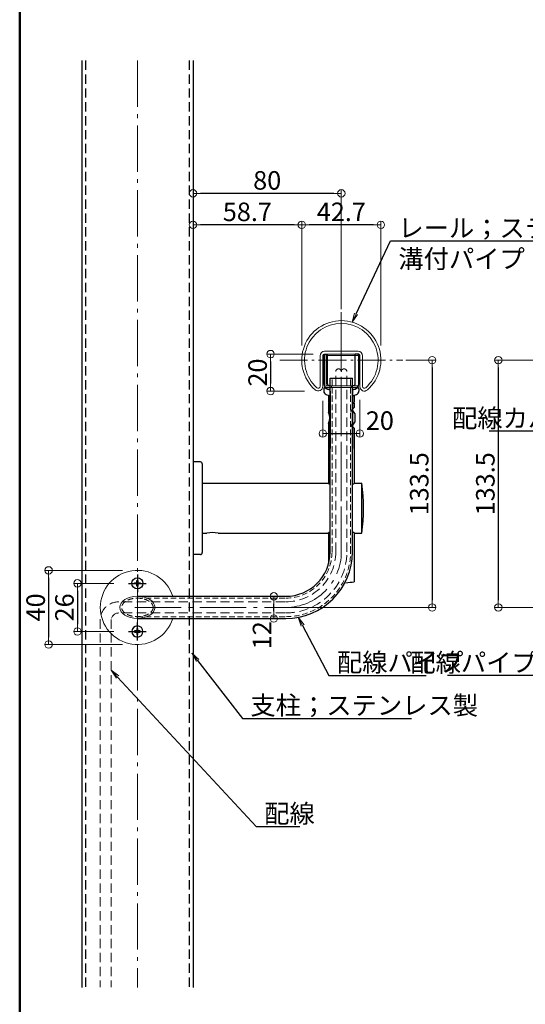
# Model space of a CAD drawing. Extents: x -1960 to 51, y 50 to 1435.
# Drawn here: x -1949 to -1676, y 425 to 956 of the extents above; entities that cross this region are included whole.
import ezdxf
from ezdxf import colors
from ezdxf.entities.mleader import LeaderData, LeaderLine
from ezdxf.math import Vec2, Vec3

# ---------------------------------------------------------------- set-up
doc = ezdxf.new("R2010")
doc.units = 0
doc.header["$LTSCALE"] = 10
doc.header["$MEASUREMENT"] = 0
for name, pattern in [('CENTER', [12, 5, -0.8, 0.4, -0.8, 5]), ('DASHED', [0.75, 0.5, -0.25]), ('DASHED2', [0.375, 0.25, -0.125]), ('KIN-HIDDEN2', [4.5, 3, -1.5])]:
    doc.linetypes.add(name, pattern=pattern)
doc.layers.get('0').update_dxf_attribs({"linetype": 'CONTINUOUS'})
doc.layers.get('DEFPOINTS').update_dxf_attribs({"linetype": 'CONTINUOUS'})
for name, color, linetype in [('1', 3, 'CONTINUOUS'), ('4', 6, 'CONTINUOUS'), ('BLU', 5, 'CONTINUOUS'), ('GRE_SSD', 83, 'KIN-HIDDEN2'), ('zumenwaku', 190, 'CONTINUOUS'), ('ﾌﾞﾗｹｯﾄ', 7, 'CONTINUOUS')]:
    doc.layers.add(name, color=color, linetype=linetype)
doc.layers.add('center', color=5, linetype='CENTER', lineweight=13)
doc.layers.add('sunpou', color=7, linetype='CONTINUOUS', lineweight=13)
doc.styles.get("Standard").update_dxf_attribs({"font": 'simplex.shx', "width": 0.7, "bigfont": 'bigfont.shx'})
doc.dimstyles.new('詳細寸法', dxfattribs={"dimscale": 4, "dimtxt": 2.5, "dimasz": 1, "dimexe": 0.5, "dimexo": 2, "dimgap": 0.5, "dimtad": 1, "dimdec": 1, "dimzin": 9, "dimdsep": 46, "dimtxsty": 'Standard', "dimblk1": 'ORIGIN', "dimblk2": 'ORIGIN', "dimsah": 1, "dimcen": 1, "dimclrd": 11, "dimclre": 11, "dimclrt": 2, "dimadec": 0, "dimazin": 0, "dimtfac": 1, "dimtdec": 1, "dimtmove": 2, "dimatfit": 3, "dimldrblk": 'OPEN30', "dimfxl": 0.5, "dimtolj": 1, "dimtzin": 9, "dimlwe": 9, "dimarcsym": 0})

# ---------------------------------------------------------------- blocks, each defined once
blk = doc.blocks.new('_ORIGIN')
at = {"color": 0, "linetype": 'ByBlock'}
blk.add_line((0, 0), (-1, 0), dxfattribs=at)
blk.add_circle((0, 0), 0.5, dxfattribs=at)
blk = doc.blocks.new('*D35')
at = {"layer": 'DEFPOINTS', "color": 0, "linetype": 'Continuous', "ltscale": 0.5, "transparency": 16777216}
for p in [(-1661.78, 772.27), (-1690.67, 638.79), (-1590.24, 638.79)]:
    blk.add_point(p, dxfattribs=at)
at = {"layer": 'sunpou', "color": 11, "lineweight": 9, "ltscale": 0.5, "transparency": 16777216}
for p, q in [((-1669.78, 772.27), (-1692.67, 772.27)), ((-1598.24, 638.79), (-1692.67, 638.79))]:
    blk.add_line(p, q, dxfattribs=at)
at = {"layer": 'sunpou', "color": 11, "lineweight": -2, "ltscale": 0.5, "transparency": 16777216}
blk.add_line((-1690.67, 768.27), (-1690.67, 642.79), dxfattribs=at)
at = {"layer": 'sunpou', "color": 11, "linetype": 'Continuous', "lineweight": -2, "ltscale": 0.5, "transparency": 16777216, "xscale": 4, "yscale": 4, "zscale": 4}
for p, rotation in [((-1690.67, 772.27), 90), ((-1690.67, 638.79), 270)]:
    blk.add_blockref('_ORIGIN', p, dxfattribs=dict(at, rotation=rotation))
at = {"layer": 'sunpou', "color": 2, "linetype": 'Continuous', "ltscale": 0.5, "transparency": 16777216, "insert": (-1697.67, 705.53), "char_height": 10, "attachment_point": 5, "rotation": 90}
blk.add_mtext('\\A1;133.5', dxfattribs=at)
blk = doc.blocks.new('_Open30')
at = {"layer": 'sunpou', "color": 0, "linetype": 'Continuous', "lineweight": -2}
for p, q in [((-1, 0.27), (0, 0)), ((0, 0), (-1, -0.27)), ((0, 0), (-1, 0))]:
    blk.add_line(p, q, dxfattribs=at)
blk = doc.blocks.new('*D40')
at = {"layer": 'DEFPOINTS', "color": 0, "linetype": 'Continuous', "ltscale": 0.5, "transparency": 16777216}
for p in [(-1855.35, 862.35), (-1855.35, 851.13), (-1775.35, 791.86)]:
    blk.add_point(p, dxfattribs=at)
at = {"layer": 'sunpou', "color": 11, "lineweight": 9, "ltscale": 0.5, "transparency": 16777216}
for p, q in [((-1855.35, 859.13), (-1855.35, 864.35)), ((-1775.35, 799.86), (-1775.35, 864.35))]:
    blk.add_line(p, q, dxfattribs=at)
at = {"layer": 'sunpou', "color": 11, "lineweight": -2, "ltscale": 0.5, "transparency": 16777216}
blk.add_line((-1779.35, 862.35), (-1851.35, 862.35), dxfattribs=at)
at = {"layer": 'sunpou', "color": 11, "linetype": 'Continuous', "lineweight": -2, "ltscale": 0.5, "transparency": 16777216, "xscale": 4, "yscale": 4, "zscale": 4, "rotation": 180}
blk.add_blockref('_ORIGIN', (-1855.35, 862.35), dxfattribs=at)
at = {"layer": 'sunpou', "color": 11, "linetype": 'Continuous', "lineweight": -2, "ltscale": 0.5, "transparency": 16777216, "xscale": 4, "yscale": 4, "zscale": 4}
blk.add_blockref('_ORIGIN', (-1775.35, 862.35), dxfattribs=at)
at = {"layer": 'sunpou', "color": 2, "linetype": 'Continuous', "ltscale": 0.5, "transparency": 16777216, "insert": (-1815.35, 869.35), "char_height": 10, "attachment_point": 5}
blk.add_mtext('\\A1;80', dxfattribs=at)
blk = doc.blocks.new('*D41')
at = {"layer": 'DEFPOINTS', "color": 0, "linetype": 'Continuous', "ltscale": 0.5, "transparency": 16777216}
for p in [(-1796.7, 845.37), (-1796.7, 772.27), (-1754, 772.27)]:
    blk.add_point(p, dxfattribs=at)
at = {"layer": 'sunpou', "color": 11, "lineweight": 9, "ltscale": 0.5, "transparency": 16777216}
for p, q in [((-1796.7, 780.27), (-1796.7, 847.37)), ((-1754, 780.27), (-1754, 847.37))]:
    blk.add_line(p, q, dxfattribs=at)
at = {"layer": 'sunpou', "color": 11, "lineweight": -2, "ltscale": 0.5, "transparency": 16777216}
blk.add_line((-1758, 845.37), (-1792.7, 845.37), dxfattribs=at)
at = {"layer": 'sunpou', "color": 11, "linetype": 'Continuous', "lineweight": -2, "ltscale": 0.5, "transparency": 16777216, "xscale": 4, "yscale": 4, "zscale": 4, "rotation": 180}
blk.add_blockref('_ORIGIN', (-1796.7, 845.37), dxfattribs=at)
at = {"layer": 'sunpou', "color": 11, "linetype": 'Continuous', "lineweight": -2, "ltscale": 0.5, "transparency": 16777216, "xscale": 4, "yscale": 4, "zscale": 4}
blk.add_blockref('_ORIGIN', (-1754, 845.37), dxfattribs=at)
at = {"layer": 'sunpou', "color": 2, "linetype": 'Continuous', "ltscale": 0.5, "transparency": 16777216, "insert": (-1775.35, 852.37), "char_height": 10, "attachment_point": 5}
blk.add_mtext('\\A1;42.7', dxfattribs=at)
blk = doc.blocks.new('*D42')
at = {"layer": 'DEFPOINTS', "color": 0, "linetype": 'Continuous', "ltscale": 0.5, "transparency": 16777216}
for p in [(-1855.35, 845.37), (-1855.35, 821.33), (-1796.7, 772.27)]:
    blk.add_point(p, dxfattribs=at)
at = {"layer": 'sunpou', "color": 11, "lineweight": 9, "ltscale": 0.5, "transparency": 16777216}
for p, q in [((-1855.35, 829.33), (-1855.35, 847.37)), ((-1796.7, 780.27), (-1796.7, 847.37))]:
    blk.add_line(p, q, dxfattribs=at)
at = {"layer": 'sunpou', "color": 11, "lineweight": -2, "ltscale": 0.5, "transparency": 16777216}
blk.add_line((-1800.7, 845.37), (-1851.35, 845.37), dxfattribs=at)
at = {"layer": 'sunpou', "color": 11, "linetype": 'Continuous', "lineweight": -2, "ltscale": 0.5, "transparency": 16777216, "xscale": 4, "yscale": 4, "zscale": 4, "rotation": 180}
blk.add_blockref('_ORIGIN', (-1855.35, 845.37), dxfattribs=at)
at = {"layer": 'sunpou', "color": 11, "linetype": 'Continuous', "lineweight": -2, "ltscale": 0.5, "transparency": 16777216, "xscale": 4, "yscale": 4, "zscale": 4}
blk.add_blockref('_ORIGIN', (-1796.7, 845.37), dxfattribs=at)
at = {"layer": 'sunpou', "color": 2, "linetype": 'Continuous', "ltscale": 0.5, "transparency": 16777216, "insert": (-1826.03, 852.37), "char_height": 10, "attachment_point": 5}
blk.add_mtext('\\A1;58.7', dxfattribs=at)
blk = doc.blocks.new('*D43')
at = {"layer": 'DEFPOINTS', "color": 0, "linetype": 'Continuous', "ltscale": 0.5, "transparency": 16777216}
for p in [(-1785.35, 758.33), (-1765.35, 758.8), (-1765.35, 732.65)]:
    blk.add_point(p, dxfattribs=at)
at = {"layer": 'sunpou', "color": 11, "lineweight": 9, "ltscale": 0.5, "transparency": 16777216}
for p, q in [((-1785.35, 750.33), (-1785.35, 730.65)), ((-1765.35, 750.8), (-1765.35, 730.65))]:
    blk.add_line(p, q, dxfattribs=at)
at = {"layer": 'sunpou', "color": 11, "lineweight": -2, "ltscale": 0.5, "transparency": 16777216}
blk.add_line((-1781.35, 732.65), (-1769.35, 732.65), dxfattribs=at)
at = {"layer": 'sunpou', "color": 11, "linetype": 'Continuous', "lineweight": -2, "ltscale": 0.5, "transparency": 16777216, "xscale": 4, "yscale": 4, "zscale": 4, "rotation": 180}
blk.add_blockref('_ORIGIN', (-1785.35, 732.65), dxfattribs=at)
at = {"layer": 'sunpou', "color": 11, "linetype": 'Continuous', "lineweight": -2, "ltscale": 0.5, "transparency": 16777216, "xscale": 4, "yscale": 4, "zscale": 4}
blk.add_blockref('_ORIGIN', (-1765.35, 732.65), dxfattribs=at)
at = {"layer": 'sunpou', "color": 2, "linetype": 'Continuous', "ltscale": 0.5, "transparency": 16777216, "insert": (-1754.58, 739.65), "char_height": 10, "attachment_point": 5}
blk.add_mtext('\\A1;20', dxfattribs=at)
blk = doc.blocks.new('*D44')
at = {"layer": 'DEFPOINTS', "color": 0, "linetype": 'Continuous', "ltscale": 0.5, "transparency": 16777216}
for p in [(-1782.53, 775.59), (-1813.51, 755.6), (-1787.13, 755.6)]:
    blk.add_point(p, dxfattribs=at)
at = {"layer": 'sunpou', "color": 11, "lineweight": 9, "ltscale": 0.5, "transparency": 16777216}
for p, q in [((-1790.53, 775.59), (-1815.51, 775.59)), ((-1795.13, 755.6), (-1815.51, 755.6))]:
    blk.add_line(p, q, dxfattribs=at)
at = {"layer": 'sunpou', "color": 11, "lineweight": -2, "ltscale": 0.5, "transparency": 16777216}
blk.add_line((-1813.51, 771.59), (-1813.51, 759.6), dxfattribs=at)
at = {"layer": 'sunpou', "color": 11, "linetype": 'Continuous', "lineweight": -2, "ltscale": 0.5, "transparency": 16777216, "xscale": 4, "yscale": 4, "zscale": 4}
for p, rotation in [((-1813.51, 775.59), 90), ((-1813.51, 755.6), 270)]:
    blk.add_blockref('_ORIGIN', p, dxfattribs=dict(at, rotation=rotation))
at = {"layer": 'sunpou', "color": 2, "linetype": 'Continuous', "ltscale": 0.5, "transparency": 16777216, "insert": (-1820.51, 765.6), "char_height": 10, "attachment_point": 5, "rotation": 90}
blk.add_mtext('\\A1;20', dxfattribs=at)
blk = doc.blocks.new('*D45')
at = {"layer": 'DEFPOINTS', "color": 0, "linetype": 'Continuous', "ltscale": 0.5, "transparency": 16777216}
for p in [(-1815.62, 644.79), (-1811.75, 644.79), (-1815.62, 632.79)]:
    blk.add_point(p, dxfattribs=at)
at = {"layer": 'sunpou', "color": 11, "lineweight": 9, "ltscale": 0.5, "transparency": 16777216}
for p, q in [((-1807.62, 644.79), (-1809.75, 644.79)), ((-1807.62, 632.79), (-1809.75, 632.79))]:
    blk.add_line(p, q, dxfattribs=at)
at = {"layer": 'sunpou', "color": 11, "lineweight": -2, "ltscale": 0.5, "transparency": 16777216}
blk.add_line((-1811.75, 636.79), (-1811.75, 640.79), dxfattribs=at)
at = {"layer": 'sunpou', "color": 11, "linetype": 'Continuous', "lineweight": -2, "ltscale": 0.5, "transparency": 16777216, "xscale": 4, "yscale": 4, "zscale": 4}
for p, rotation in [((-1811.75, 644.79), 90), ((-1811.75, 632.79), 270)]:
    blk.add_blockref('_ORIGIN', p, dxfattribs=dict(at, rotation=rotation))
at = {"layer": 'sunpou', "color": 2, "linetype": 'Continuous', "ltscale": 0.5, "transparency": 16777216, "insert": (-1818.12, 623.77), "char_height": 10, "attachment_point": 5, "rotation": 90}
blk.add_mtext('\\A1;12', dxfattribs=at)
blk = doc.blocks.new('*D46')
at = {"layer": 'DEFPOINTS', "color": 0, "linetype": 'Continuous', "ltscale": 0.5, "transparency": 16777216}
for p in [(-1748.47, 772.27), (-1812.07, 638.79), (-1726.33, 638.79)]:
    blk.add_point(p, dxfattribs=at)
at = {"layer": 'sunpou', "color": 11, "lineweight": 9, "ltscale": 0.5, "transparency": 16777216}
for p, q in [((-1740.47, 772.27), (-1724.33, 772.27)), ((-1804.07, 638.79), (-1724.33, 638.79))]:
    blk.add_line(p, q, dxfattribs=at)
at = {"layer": 'sunpou', "color": 11, "lineweight": -2, "ltscale": 0.5, "transparency": 16777216}
blk.add_line((-1726.33, 768.27), (-1726.33, 642.79), dxfattribs=at)
at = {"layer": 'sunpou', "color": 11, "linetype": 'Continuous', "lineweight": -2, "ltscale": 0.5, "transparency": 16777216, "xscale": 4, "yscale": 4, "zscale": 4}
for p, rotation in [((-1726.33, 772.27), 90), ((-1726.33, 638.79), 270)]:
    blk.add_blockref('_ORIGIN', p, dxfattribs=dict(at, rotation=rotation))
at = {"layer": 'sunpou', "color": 2, "linetype": 'Continuous', "ltscale": 0.5, "transparency": 16777216, "insert": (-1733.33, 705.53), "char_height": 10, "attachment_point": 5, "rotation": 90}
blk.add_mtext('\\A1;133.5', dxfattribs=at)
blk = doc.blocks.new('_OPEN')
at = {"color": 0, "linetype": 'ByBlock'}
for p, q in [((-1, 0.17), (0, 0)), ((0, 0), (-1, -0.17)), ((0, 0), (-1, 0))]:
    blk.add_line(p, q, dxfattribs=at)
blk = doc.blocks.new('M4中心線')
at = {"color": 0, "linetype": 'CENTER', "ltscale": 0.5}
for p, q in [((-6.39, 0), (6.39, 0)), ((0, 6.39), (0, -6.39))]:
    blk.add_line(p, q, dxfattribs=at)
blk = doc.blocks.new('KM4頭ｻﾗ')
at = {"color": 0, "linetype": 'ByBlock', "ltscale": 0.4}
for p, q in [((-2.1, -0.4), (-2.1, 0.4)), ((-2.1, 0.4), (-0.4, 0.4)), ((-0.4, 0.4), (-0.4, 2.1)), ((-0.4, 2.1), (0.4, 2.1)), ((0.4, 2.1), (0.4, 0.4)), ((0.4, 0.4), (2.1, 0.4)), ((2.1, 0.4), (2.1, -0.4)), ((-0.4, -0.4), (-2.1, -0.4)), ((-0.4, -2.1), (-0.4, -0.4)), ((0.4, -2.1), (-0.4, -2.1)), ((2.1, -0.4), (0.4, -0.4)), ((0.4, -0.4), (0.4, -2.1))]:
    blk.add_line(p, q, dxfattribs=at)
at = {"color": 0, "linetype": 'ByBlock'}
blk.add_circle((0, 0), 4, dxfattribs=at)
blk = doc.blocks.new('KM4ｻﾗ頭正')
at = {"color": 0, "linetype": 'ByBlock'}
for name in ['M4中心線', 'KM4頭ｻﾗ']:
    blk.add_blockref(name, (0, 0), dxfattribs=at)
blk = doc.blocks.new('*D19')
at = {"layer": 'DEFPOINTS', "color": 0, "linetype": 'Continuous', "ltscale": 0.5, "transparency": 16777216}
for p in [(-1885.35, 658.79), (-1933.24, 618.79), (-1885.35, 618.79)]:
    blk.add_point(p, dxfattribs=at)
at = {"layer": 'sunpou', "color": 11, "lineweight": 9, "ltscale": 0.5, "transparency": 16777216}
for p, q in [((-1893.35, 658.79), (-1935.24, 658.79)), ((-1893.35, 618.79), (-1935.24, 618.79))]:
    blk.add_line(p, q, dxfattribs=at)
at = {"layer": 'sunpou', "color": 11, "lineweight": -2, "ltscale": 0.5, "transparency": 16777216}
blk.add_line((-1933.24, 654.79), (-1933.24, 622.79), dxfattribs=at)
at = {"layer": 'sunpou', "color": 11, "linetype": 'Continuous', "lineweight": -2, "ltscale": 0.5, "transparency": 16777216, "xscale": 4, "yscale": 4, "zscale": 4}
for p, rotation in [((-1933.24, 658.79), 90), ((-1933.24, 618.79), 270)]:
    blk.add_blockref('_ORIGIN', p, dxfattribs=dict(at, rotation=rotation))
at = {"layer": 'sunpou', "color": 2, "linetype": 'Continuous', "ltscale": 0.5, "transparency": 16777216, "insert": (-1940.24, 638.79), "char_height": 10, "attachment_point": 5, "rotation": 90}
blk.add_mtext('\\A1;40', dxfattribs=at)
blk = doc.blocks.new('*D20')
at = {"layer": 'DEFPOINTS', "color": 0, "linetype": 'Continuous', "ltscale": 0.5, "transparency": 16777216}
for p in [(-1890.14, 651.79), (-1917.7, 625.79), (-1890.14, 625.79)]:
    blk.add_point(p, dxfattribs=at)
at = {"layer": 'sunpou', "color": 11, "lineweight": 9, "ltscale": 0.5, "transparency": 16777216}
for p, q in [((-1898.14, 651.79), (-1919.7, 651.79)), ((-1898.14, 625.79), (-1919.7, 625.79))]:
    blk.add_line(p, q, dxfattribs=at)
at = {"layer": 'sunpou', "color": 11, "lineweight": -2, "ltscale": 0.5, "transparency": 16777216}
blk.add_line((-1917.7, 647.79), (-1917.7, 629.79), dxfattribs=at)
at = {"layer": 'sunpou', "color": 11, "linetype": 'Continuous', "lineweight": -2, "ltscale": 0.5, "transparency": 16777216, "xscale": 4, "yscale": 4, "zscale": 4}
for p, rotation in [((-1917.7, 651.79), 90), ((-1917.7, 625.79), 270)]:
    blk.add_blockref('_ORIGIN', p, dxfattribs=dict(at, rotation=rotation))
at = {"layer": 'sunpou', "color": 2, "linetype": 'Continuous', "ltscale": 0.5, "transparency": 16777216, "insert": (-1924.7, 638.79), "char_height": 10, "attachment_point": 5, "rotation": 90}
blk.add_mtext('\\A1;26', dxfattribs=at)

msp = doc.modelspace()

# ---------------------------------------------------------------- linework, layer by layer
at = {"color": 5, "linetype": 'DASHED'}
for p, q in [((-1913.35, 934.02), (-1913.35, 433.56)), ((-1857.35, 934.02), (-1857.35, 433.56))]:
    msp.add_line(p, q, dxfattribs=at)
at = {"color": 140, "linetype": 'Continuous', "lineweight": 13}
for p, q in [((-1784.35, 758.39), (-1784.35, 774.79)), ((-1783.55, 775.59), (-1766.35, 775.59)), ((-1783.55, 758.39), (-1783.55, 774.79)), ((-1783.55, 774.79), (-1766.35, 774.79)), ((-1766.35, 775.59), (-1766.35, 774.79)), ((-1783.55, 758.39), (-1766.35, 758.39)), ((-1783.55, 757.59), (-1766.35, 757.59)), ((-1780.6, 757.59), (-1780.6, 758.39)), ((-1770.1, 757.59), (-1770.1, 758.39)), ((-1766.35, 757.59), (-1766.35, 758.39))]:
    msp.add_line(p, q, dxfattribs=at)
at = {"linetype": 'Continuous'}
for p, q in [((-1781.35, 762.59), (-1769.35, 762.59)), ((-1781.35, 668.79), (-1781.35, 762.59)), ((-1769.35, 668.79), (-1769.35, 762.59)), ((-1885.35, 644.79), (-1805.35, 644.79)), ((-1885.35, 632.79), (-1805.35, 632.79))]:
    msp.add_line(p, q, dxfattribs=at)
at = {"linetype": 'DASHED', "lineweight": 9, "ltscale": 0.6}
for p, q in [((-1780.35, 668.79), (-1780.35, 762.59)), ((-1770.35, 668.79), (-1770.35, 762.59)), ((-1885.35, 643.79), (-1805.35, 643.79)), ((-1885.35, 633.79), (-1805.35, 633.79))]:
    msp.add_line(p, q, dxfattribs=at)
at = {"color": 140, "linetype": 'Continuous', "lineweight": 13}
for centre, start, end in [((-1783.55, 774.79), 90, 180), ((-1783.55, 758.39), 180, 270)]:
    msp.add_arc(centre, 0.8, start, end, dxfattribs=at)
at = {"linetype": 'Continuous'}
for radius in [36, 24]:
    msp.add_arc((-1805.35, 668.79), radius, 270, 0, dxfattribs=at)
at = {"linetype": 'DASHED', "lineweight": 9, "ltscale": 0.6}
for radius in [35, 25]:
    msp.add_arc((-1805.35, 668.79), radius, 270, 0, dxfattribs=at)
msp.add_open_spline([(-1876.85, 638.79), (-1876.85, 639.24), (-1876.96, 639.69), (-1877.41, 640.6), (-1877.77, 641.06), (-1878.72, 641.92), (-1879.32, 642.32), (-1880.7, 642.99), (-1881.49, 643.26), (-1883.18, 643.65), (-1884.07, 643.76), (-1885.88, 643.81), (-1886.79, 643.74), (-1888.53, 643.45), (-1889.35, 643.22), (-1890.84, 642.62), (-1891.5, 642.25), (-1892.58, 641.43), (-1893, 640.98), (-1893.59, 640.07), (-1893.77, 639.61), (-1893.89, 638.71), (-1893.84, 638.26), (-1893.51, 637.35), (-1893.23, 636.89), (-1892.42, 636.01), (-1891.88, 635.58), (-1890.6, 634.85), (-1889.86, 634.54), (-1888.24, 634.06), (-1887.37, 633.91), (-1885.57, 633.76), (-1884.66, 633.78), (-1882.88, 633.98), (-1882.03, 634.17), (-1880.45, 634.69), (-1879.74, 635.03), (-1878.53, 635.8), (-1878.04, 636.23), (-1877.31, 637.13), (-1877.07, 637.59), (-1876.88, 638.29), (-1876.85, 638.54), (-1876.85, 638.79)], degree=3, knots=[0, 0, 0, 0, 0.305718, 0.305718, 0.611436, 0.611436, 0.917153, 0.917153, 1.222871, 1.222871, 1.528589, 1.528589, 1.834307, 1.834307, 2.140024, 2.140024, 2.445742, 2.445742, 2.75146, 2.75146, 3.057178, 3.057178, 3.362895, 3.362895, 3.668613, 3.668613, 3.974331, 3.974331, 4.280049, 4.280049, 4.585766, 4.585766, 4.891484, 4.891484, 5.197202, 5.197202, 5.50292, 5.50292, 5.808637, 5.808637, 6.114355, 6.114355, 6.283185, 6.283185, 6.283185, 6.283185], dxfattribs=at)
at = {"layer": '1', "color": 3, "linetype": 'Continuous', "lineweight": 15}
for p, q in [((-1784.35, 777.09), (-1766.35, 777.09)), ((-1786.85, 774.59), (-1786.85, 758.16)), ((-1785.35, 774.59), (-1785.35, 758.16)), ((-1784.35, 775.59), (-1766.35, 775.59)), ((-1765.35, 774.59), (-1765.35, 758.05)), ((-1763.85, 774.59), (-1763.85, 758.16))]:
    msp.add_line(p, q, dxfattribs=at)
at = {"layer": '1', "color": 3, "linetype": 'Continuous', "lineweight": 13}
msp.add_line((-1784.35, 775.59), (-1766.35, 775.59), dxfattribs=at)
at = {"layer": '1', "color": 3, "linetype": 'Continuous', "lineweight": 15}
for centre, radius, start, end in [((-1775.35, 772.27), 21.35, 311.2031, 228.461), ((-1775.35, 772.27), 19.85, 311.539, 228.461), ((-1784.35, 774.59), 2.5, 90, 180), ((-1766.35, 774.59), 2.5, 0, 90), ((-1784.35, 774.59), 1, 90, 180), ((-1784.35, 774.59), 1, 90, 180), ((-1766.35, 774.59), 1, 0, 90), ((-1787.85, 758.16), 2.5, 228.461, 0), ((-1787.85, 758.16), 1, 228.461, 0), ((-1762.9, 758.05), 2.45, 180, 311.2031), ((-1762.85, 758.16), 1, 180, 311.539)]:
    msp.add_arc(centre, radius, start, end, dxfattribs=at)
at = {"layer": 'BLU', "linetype": 'Continuous', "ltscale": 0.5}
for p, q in [((-1915.35, 934.02), (-1915.35, 433.56)), ((-1855.35, 934.02), (-1855.35, 433.56))]:
    msp.add_line(p, q, dxfattribs=at)
at = {"layer": 'BLU', "linetype": 'DASHED2', "lineweight": 9, "ltscale": 0.8}
for p, q in [((-1780.35, 753.15), (-1780.35, 752.72)), ((-1770.35, 753.15), (-1770.35, 752.72))]:
    msp.add_line(p, q, dxfattribs=at)
msp.add_arc((-1773.05, 741.15), 5.5, 299.4004, 308.0295, dxfattribs=at)
at = {"layer": 'center', "color": 5, "linetype": 'CENTER', "lineweight": 9, "ltscale": 0.5}
msp.add_line((-1885.35, 934.02), (-1885.35, 433.56), dxfattribs=at)
at = {"layer": 'center', "color": 5, "linetype": 'CENTER', "ltscale": 0.5}
for p, q in [((-1775.35, 798.25), (-1775.35, 668.79)), ((-1775.35, 791.19), (-1775.35, 667.79)), ((-1886.71, 638.79), (-1805.35, 638.79))]:
    msp.add_line(p, q, dxfattribs=at)
at = {"layer": 'center', "color": 5, "linetype": 'CENTER', "lineweight": 9, "ltscale": 0.3}
msp.add_line((-1808.6, 772.27), (-1742.11, 772.27), dxfattribs=at)
at = {"layer": 'center', "color": 5, "linetype": 'CENTER', "ltscale": 0.5}
msp.add_arc((-1805.35, 668.79), 30, 270, 0, dxfattribs=at)
at = {"layer": 'GRE_SSD', "linetype": 'DASHED', "lineweight": 9}
for p, q in [((-1778.35, 668.79), (-1778.35, 766.09)), ((-1772.35, 668.79), (-1772.35, 766.09)), ((-1893.11, 641.79), (-1805.35, 641.79)), ((-1893.11, 635.79), (-1805.35, 635.79)), ((-1905.45, 632.28), (-1905.45, 433.78)), ((-1899.45, 632.28), (-1899.45, 433.78))]:
    msp.add_line(p, q, dxfattribs=at)
for centre, radius, start, end in [((-1776.85, 766.09), 1.5, 0, 180), ((-1773.85, 766.09), 1.5, 0, 180), ((-1805.35, 668.79), 33, 270, 0), ((-1805.35, 668.79), 27, 270, 0), ((-1895.45, 631.79), 10, 90, 180), ((-1895.45, 631.79), 4, 90, 180)]:
    msp.add_arc(centre, radius, start, end, dxfattribs=at)
at = {"layer": 'sunpou', "linetype": 'Continuous', "ltscale": 0.5}
msp.add_arc((-1885.35, 638.79), 20, 17.4576, 342.5424, dxfattribs=at)
msp.add_ellipse((-1885.35, 638.79), major_axis=(9.5, 0), ratio=0.631579, dxfattribs=at)
at = {"layer": 'zumenwaku', "linetype": 'Continuous', "lineweight": 50}
msp.add_lwpolyline([(-1948.84, 50), (51.16, 50), (51.16, 1435), (-1948.84, 1435)], close=True, dxfattribs=at)
at = {"layer": 'ﾌﾞﾗｹｯﾄ', "color": 4}
for p, q in [((-1784.85, 759.59), (-1784.85, 775.59)), ((-1784.85, 775.59), (-1782.85, 775.59)), ((-1782.85, 759.59), (-1782.85, 775.59)), ((-1767.85, 759.59), (-1767.85, 775.59)), ((-1765.85, 775.59), (-1767.85, 775.59)), ((-1765.85, 759.59), (-1765.85, 775.59)), ((-1784.85, 756.85), (-1784.85, 755.61)), ((-1781.85, 758.59), (-1781.35, 758.59)), ((-1781.85, 756.59), (-1781.35, 756.59)), ((-1781.35, 755.59), (-1781.35, 724.59)), ((-1769.35, 758.59), (-1768.85, 758.59)), ((-1769.35, 756.59), (-1768.85, 756.59)), ((-1769.35, 755.59), (-1769.35, 724.59)), ((-1765.85, 756.85), (-1765.85, 755.61)), ((-1782.35, 753.29), (-1782.35, 749.65)), ((-1768.35, 753.29), (-1768.35, 749.65)), ((-1782.25, 749.15), (-1782.25, 744.15)), ((-1781.95, 749.15), (-1782.25, 749.15)), ((-1768.45, 749.15), (-1768.75, 749.15)), ((-1768.45, 749.15), (-1768.45, 746.65)), ((-1768.05, 743.44), (-1768.05, 738.85)), ((-1782.25, 738.15), (-1782.25, 705.77)), ((-1768.45, 735.65), (-1768.45, 705.77)), ((-1855.35, 717.36), (-1855.35, 667.36)), ((-1851.35, 717.36), (-1855.35, 717.36)), ((-1850.35, 716.36), (-1850.35, 668.36)), ((-1850.35, 705.86), (-1782.4, 705.86)), ((-1768.3, 705.86), (-1764.27, 705.86)), ((-1764.27, 678.86), (-1764.27, 705.86)), ((-1850.35, 678.86), (-1847.85, 678.86)), ((-1841.85, 678.86), (-1782.4, 678.86)), ((-1782.25, 678.95), (-1782.25, 662.28)), ((-1768.45, 678.95), (-1768.45, 652.67)), ((-1768.3, 678.86), (-1764.27, 678.86)), ((-1851.35, 667.36), (-1855.35, 667.36))]:
    msp.add_line(p, q, dxfattribs=at)
for centre, radius, start, end in [((-1781.85, 759.59), 3, 180, 270), ((-1784.35, 756.85), 0.5, 62.5136, 180), ((-1782.85, 755.61), 2, 180, 247.9757), ((-1775.35, 774.15), 19, 242.5136, 251.5915), ((-1781.85, 759.59), 1, 180, 270), ((-1775.35, 774.15), 19, 288.4085, 297.4864), ((-1768.85, 759.59), 3, 270, 0), ((-1768.85, 759.59), 1, 270, 0), ((-1767.85, 755.61), 2, 292.0243, 0), ((-1766.35, 756.85), 0.5, 0, 117.4864), ((-1775.35, 774.14), 21.99, 247.8005, 254.1651), ((-1775.35, 754.87), 8.73, 216.7181, 226.6011), ((-1775.35, 774.14), 21.99, 285.8283, 292.028), ((-1775.35, 754.87), 8.73, 313.3989, 323.2819), ((-1764.54, 741.37), 6.57, 126.5819, 152.2842), ((-1773.05, 741.15), 5.5, 24.62, 51.9705), ((-1788.63, 741.15), 7.05, 334.8264, 25.1736), ((-1764.54, 740.92), 6.57, 207.7158, 233.4181), ((-1773.05, 741.15), 5.5, 308.0295, 335.38), ((-1851.35, 716.36), 1, 0, 90), ((-1775.35, 717.37), 13.5, 238.5186, 243.6122), ((-1775.35, 717.37), 13.5, 296.3878, 301.4814), ((-1863.35, 692.36), 100, 352.2414, 7.7586), ((-1844.85, 665.69), 13.5, 77.1604, 102.8396), ((-1775.35, 667.34), 13.5, 116.3878, 121.4814), ((-1775.35, 667.34), 13.5, 58.5186, 63.6122), ((-1851.35, 668.36), 1, 270, 0), ((-1775.35, 692.07), 40, 273.526, 279.9332)]:
    msp.add_arc(centre, radius, start, end, dxfattribs=at)

# ---------------------------------------------------------------- block references
at = {"layer": '4', "linetype": 'Continuous', "ltscale": 0.5, "xscale": 0.75, "yscale": 0.75, "zscale": 0.75}
msp.add_blockref('KM4ｻﾗ頭正', (-1885.35, 651.79), dxfattribs=at)
at = {"layer": '4', "linetype": 'Continuous', "ltscale": 0.5, "xscale": -0.75, "yscale": 0.75, "zscale": 0.75, "rotation": 180}
msp.add_blockref('KM4ｻﾗ頭正', (-1885.35, 625.79), dxfattribs=at)

# ---------------------------------------------------------------- dimensions: what is measured, and where the dimension line sits
at = {"layer": 'sunpou', "linetype": 'Continuous', "ltscale": 0.5}
for base, p1, p2, picture, middle in [((-1855.35, 862.35), (-1775.35, 791.86), (-1855.35, 851.13), '*D40', (-1815.35, 869.35)), ((-1855.3505071, 845.3690301), (-1796.7005067, 772.2685266), (-1855.3505071, 821.3268982), '*D42', (-1826.0255069, 852.3690301)), ((-1796.7, 845.37), (-1754, 772.27), (-1796.7, 772.27), '*D41', (-1775.35, 852.37))]:
    dim = msp.add_linear_dim(base=base, p1=p1, p2=p2, dimstyle='詳細寸法', dxfattribs=at)
    dim.commit()
    dim.dimension.update_dxf_attribs({"geometry": picture, "text_midpoint": middle})
for base, p1, p2, picture, middle in [((-1813.51, 755.6), (-1782.53, 775.59), (-1787.13, 755.6), '*D44', (-1820.51, 765.6)), ((-1726.33, 638.79), (-1748.47, 772.27), (-1812.07, 638.79), '*D46', (-1733.33, 705.53)), ((-1690.67, 638.79), (-1661.78, 772.27), (-1590.24, 638.79), '*D35', (-1697.67, 705.53)), ((-1933.24, 618.79), (-1885.35, 658.79), (-1885.35, 618.79), '*D19', (-1940.24, 638.79)), ((-1917.7, 625.79), (-1890.14, 651.79), (-1890.14, 625.79), '*D20', (-1924.7, 638.79))]:
    dim = msp.add_linear_dim(base=base, p1=p1, p2=p2, angle=90, dimstyle='詳細寸法', dxfattribs=at)
    dim.commit()
    dim.dimension.update_dxf_attribs({"geometry": picture, "text_midpoint": middle})
dim = msp.add_linear_dim(base=(-1765.35, 732.65), p1=(-1785.35, 758.33), p2=(-1765.35, 758.8), dimstyle='詳細寸法', dxfattribs=at)
dim.commit()
dim.dimension.update_dxf_attribs({"geometry": '*D43', "text_midpoint": (-1754.58, 739.65), "dimtype": 160})
dim = msp.add_linear_dim(base=(-1811.75, 644.79), p1=(-1815.62, 632.79), p2=(-1815.62, 644.79), angle=90, dimstyle='詳細寸法', dxfattribs=at)
dim.commit()
dim.dimension.update_dxf_attribs({"geometry": '*D45', "text_midpoint": (-1818.12, 623.77), "dimtype": 160})

# ---------------------------------------------------------------- leaders
ml = msp.add_multileader_mtext('Standard', dxfattribs=at)
ml.set_content('レール；ステンレス製\\P溝付パイプ', color=2)
ml.set_leader_properties(color=11)
ml.set_arrow_properties(name='OPEN')
ml.build(insert=Vec2(0, 0))
ml.multileader.update_dxf_attribs({"text_left_attachment_type": 6, "text_right_attachment_type": 6, "dogleg_length": 0.36, "arrow_head_size": 5, "scale": 5})
ctx = ml.context
ctx.base_point, ctx.scale, ctx.char_height, ctx.arrow_head_size, ctx.landing_gap_size, ctx.plane_origin = Vec3(-1747.09, 836.67), 5, 10, 5, 2.5, Vec3(-1796.95, 756.21)
ctx.left_attachment, ctx.right_attachment = 6, 6
notes = []
notes.append((ctx, [(0, (1, 1, 0), (-1748.89, 836.67), (1, 0), 1.8, [(0, [(-1769.51, 792.8)], 0, [])])]))
ctx.mtext.insert, ctx.mtext.flow_direction = Vec3(-1744.59, 848.67), 5
ml = msp.add_multileader_mtext('Standard', dxfattribs=at)
ml.set_content('配線カバー', color=2)
ml.set_leader_properties(color=11)
ml.set_arrow_properties(name='OPEN')
ml.build(insert=Vec2(0, 0))
ml.multileader.update_dxf_attribs({"text_left_attachment_type": 6, "text_right_attachment_type": 6, "dogleg_length": 0.36, "arrow_head_size": 5, "scale": 5})
ctx = ml.context
ctx.base_point, ctx.scale, ctx.char_height, ctx.arrow_head_size, ctx.landing_gap_size, ctx.plane_origin = Vec3(-1689.57, 733.95), 5, 10, 5, 2.5, Vec3(-1633.52, 757.59)
ctx.left_attachment, ctx.right_attachment, ctx.text_align_type = 6, 6, 2
notes.append((ctx, [(0, (1, 1, 0), (-1643.1, 733.95), (-1, 0), 1.8, [(0, [(-1633.52, 757.59)], 0, [])])]))
ctx.mtext.insert, ctx.mtext.alignment, ctx.mtext.flow_direction = Vec3(-1647.4, 745.95), 3, 5
ml = msp.add_multileader_mtext('Standard', dxfattribs=at)
ml.set_content('配線パイプ', color=2)
ml.set_leader_properties(color=11)
ml.set_arrow_properties(name='OPEN')
ml.build(insert=Vec2(0, 0))
ml.multileader.update_dxf_attribs({"text_left_attachment_type": 6, "text_right_attachment_type": 6, "dogleg_length": 0.36, "arrow_head_size": 5, "scale": 5})
ctx = ml.context
ctx.base_point, ctx.scale, ctx.char_height, ctx.arrow_head_size, ctx.landing_gap_size, ctx.plane_origin = Vec3(-1712.54, 602.01), 5, 10, 5, 2.5, Vec3(-1660.23, 619.22)
ctx.left_attachment, ctx.right_attachment, ctx.text_align_type = 6, 6, 2
notes.append((ctx, [(1, (1, 1, 0), (-1665.61, 602.01), (-1, 0), 1.8, [(0, [(-1627.08, 656.99)], 0, [])])]))
ctx.mtext.insert, ctx.mtext.alignment, ctx.mtext.flow_direction = Vec3(-1669.91, 614.01), 3, 5
ml = msp.add_multileader_mtext('Standard', dxfattribs=at)
ml.set_content('配線パイプ', color=2)
ml.set_leader_properties(color=11)
ml.set_arrow_properties(name='OPEN')
ml.build(insert=Vec2(0, 0))
ml.multileader.update_dxf_attribs({"text_left_attachment_type": 6, "text_right_attachment_type": 6, "dogleg_length": 0.36, "arrow_head_size": 5, "scale": 5})
ctx = ml.context
ctx.base_point, ctx.scale, ctx.char_height, ctx.arrow_head_size, ctx.landing_gap_size, ctx.plane_origin = Vec3(-1780.22, 602.11), 5, 10, 5, 2.5, Vec3(-1798.55, 634.24)
ctx.left_attachment, ctx.right_attachment = 6, 6
notes.append((ctx, [(0, (1, 1, 0), (-1782.02, 602.11), (1, 0), 1.8, [(0, [(-1798.55, 633.44)], 0, [])])]))
ctx.mtext.insert, ctx.mtext.flow_direction = Vec3(-1777.72, 614.11), 5
ml = msp.add_multileader_mtext('Standard', dxfattribs=at)
ml.set_content('支柱；ステンレス製', color=2)
ml.set_leader_properties(color=11)
ml.set_arrow_properties(name='OPEN')
ml.build(insert=Vec2(0, 0))
ml.multileader.update_dxf_attribs({"text_left_attachment_type": 6, "text_right_attachment_type": 6, "dogleg_length": 0.36, "arrow_head_size": 5, "scale": 5})
ctx = ml.context
ctx.base_point, ctx.scale, ctx.char_height, ctx.arrow_head_size, ctx.landing_gap_size, ctx.plane_origin = Vec3(-1826.88, 578.9), 5, 10, 5, 2.5, Vec3(-1879.91, 535.65)
ctx.left_attachment, ctx.right_attachment = 6, 6
notes.append((ctx, [(0, (1, 1, 0), (-1828.68, 578.9), (1, 0), 1.8, [(0, [(-1855.94, 614.14)], 0, [])])]))
ctx.mtext.insert, ctx.mtext.flow_direction = Vec3(-1824.38, 590.9), 5
ml = msp.add_multileader_mtext('Standard', dxfattribs=at)
ml.set_content('配線', color=2)
ml.set_leader_properties(color=11)
ml.set_arrow_properties(name='OPEN')
ml.build(insert=Vec2(0, 0))
ml.multileader.update_dxf_attribs({"text_left_attachment_type": 6, "text_right_attachment_type": 6, "dogleg_length": 0.36, "arrow_head_size": 5, "scale": 5})
ctx = ml.context
ctx.base_point, ctx.scale, ctx.char_height, ctx.arrow_head_size, ctx.landing_gap_size, ctx.plane_origin = Vec3(-1819.47, 520.47), 5, 10, 5, 2.5, Vec3(-1833.49, 582.37)
ctx.left_attachment, ctx.right_attachment = 6, 6
notes.append((ctx, [(0, (1, 1, 0), (-1821.27, 520.47), (1, 0), 1.8, [(0, [(-1899.45, 604.87)], 0, [])])]))
ctx.mtext.insert, ctx.mtext.flow_direction = Vec3(-1816.97, 532.47), 5
for ctx, leaders in notes:
    for number, flags, end, landing, length, lines in leaders:
        leader = LeaderData()
        leader.index, (leader.has_last_leader_line, leader.has_dogleg_vector, leader.attachment_direction) = number, flags
        leader.last_leader_point, leader.dogleg_vector, leader.dogleg_length = Vec3(end), Vec3(landing), length
        for number, points, colour, breaks in lines:
            line = LeaderLine()
            line.index, line.vertices, line.color, line.breaks = number, Vec3.list(points), colors.encode_raw_color(colour), breaks
            leader.lines.append(line)
        ctx.leaders.append(leader)

doc.saveas('drawing.dxf')
